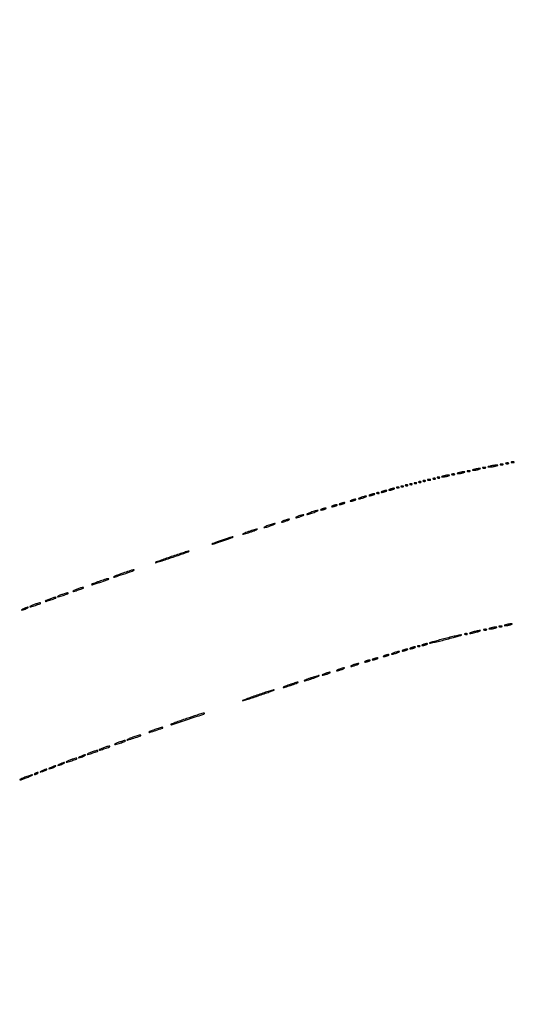
# Model space of a CAD drawing. Extents: x 644 to 25000, y 2268 to 10840.
# Drawn here: x 19321 to 19770, y 9052 to 9946 of the extents above; entities that cross this region are included whole.
import ezdxf

# ---------------------------------------------------------------- set-up
doc = ezdxf.new("R2010")
doc.units = 0

msp = doc.modelspace()

# ---------------------------------------------------------------- linework, layer by layer
for points in [[(21554.048958, 10369.322392, -0.000026), (18644.383731, 10369.109151, -0.000004), (12915.55, 10369.040038, -0.000007), (8819.99469, 10369.084873, -0.000012), (5372.408125, 10369.257805)], [(7576.045311, 10364.750094, -0.000007), (10006.9839, 10364.828068, -0.000004), (12915.982828, 10364.853257, -0.000004), (15824.922358, 10364.828068, -0.000007), (18255.662385, 10364.750094), (23595.158243, 10364.5)], [(24529.102829, 4586.322632, -0.000021), (24529.030409, 5994.916667, -0.000013), (24529.0529, 7350.543039, -0.000021), (24529.148543, 8491.665078)], [(24524.828316, 6957.566314, -0.000013), (24524.853524, 5994.924247, -0.000013), (24524.828315, 5032.257685, -0.000022)]]:
    msp.add_lwpolyline(points, format="xyb")
for points in [[(19727.75, 9536.337719, 0.057986), (19728.320008, 9536.181385, 0.037979), (19729, 9536.12966, 0.037979), (19729.679992, 9536.181385, 0.057986), (19730.25, 9536.337719, 0.174857), (19730.459382, 9536.525001, 0.447206), (19730.398438, 9536.693942, 0.078554), (19729.89144, 9536.810911, 0.017491), (19729, 9536.842105, 0.017491), (19728.10856, 9536.810911, 0.078554), (19727.601562, 9536.693942, 0.447206), (19727.540618, 9536.525001, 0.174857)], [(19734, 9538, 0.004595), (19732.660122, 9537.557279, 0.172749), (19732.413781, 9537.36194, 0.574334), (19732.487696, 9537.221484, 0.010926), (19733.5, 9537.19936, 0.0298), (19734.443967, 9537.255671, 0.014229), (19735.646875, 9537.434548, 0.01405), (19736.896643, 9537.693325, 0.019418), (19738, 9538, 0.004595), (19739.339878, 9538.442721, 0.172749), (19739.586219, 9538.63806, 0.574334), (19739.512304, 9538.778516, 0.010926), (19738.5, 9538.80064, 0.0298), (19737.556033, 9538.744329, 0.014229), (19736.353125, 9538.565452, 0.01405), (19735.103357, 9538.306675, 0.019418)], [(19741.75, 9539.337719, 0.057986), (19742.320008, 9539.181385, 0.037979), (19743, 9539.12966, 0.037979), (19743.679992, 9539.181385, 0.057986), (19744.25, 9539.337719, 0.174857), (19744.459382, 9539.525001, 0.447206), (19744.398438, 9539.693942, 0.078554), (19743.89144, 9539.810911, 0.017491), (19743, 9539.842105, 0.017491), (19742.10856, 9539.810911, 0.078554), (19741.601562, 9539.693942, 0.447206), (19741.540618, 9539.525001, 0.174857)], [(19748.5, 9541, 0.001757), (19746.621596, 9540.514991, 0.185775), (19746.410245, 9540.362967, 0.591664), (19746.471888, 9540.247022, 0.003401), (19748, 9540.23663, 0.023), (19749.171796, 9540.290561, 0.011483), (19750.646875, 9540.46087, 0.011374), (19752.168957, 9540.707535, 0.016441), (19753.5, 9541, 0.001757), (19755.378404, 9541.485009, 0.185775), (19755.589755, 9541.637033, 0.591664), (19755.528112, 9541.752978, 0.003401), (19754, 9541.76337, 0.023), (19752.828204, 9541.709439, 0.011483), (19751.353125, 9541.53913, 0.011374), (19749.831043, 9541.292465, 0.016441)], [(19757.75, 9542.337719, 0.057986), (19758.320008, 9542.181385, 0.037979), (19759, 9542.12966, 0.037979), (19759.679992, 9542.181385, 0.057986), (19760.25, 9542.337719, 0.174857), (19760.459382, 9542.525001, 0.447206), (19760.398438, 9542.693942, 0.078554), (19759.89144, 9542.810911, 0.017491), (19759, 9542.842105, 0.017491), (19758.10856, 9542.810911, 0.078554), (19757.601562, 9542.693942, 0.447206), (19757.540618, 9542.525001, 0.174857)], [(19762.75, 9543.337719, 0.057986), (19763.320008, 9543.181385, 0.037979), (19764, 9543.12966, 0.037979), (19764.679992, 9543.181385, 0.057986), (19765.25, 9543.337719, 0.174857), (19765.459382, 9543.525001, 0.447206), (19765.398438, 9543.693942, 0.078554), (19764.89144, 9543.810911, 0.017491), (19764, 9543.842105, 0.017491), (19763.10856, 9543.810911, 0.078554), (19762.601562, 9543.693942, 0.447206), (19762.540618, 9543.525001, 0.174857)], [(19767.75, 9544.337719, 0.057986), (19768.320008, 9544.181385, 0.037979), (19769, 9544.12966, 0.037979), (19769.679992, 9544.181385, 0.057986), (19770.25, 9544.337719, 0.174857), (19770.459382, 9544.525001, 0.447206), (19770.398438, 9544.693942, 0.078554), (19769.89144, 9544.810911, 0.017491), (19769, 9544.842105, 0.017491), (19768.10856, 9544.810911, 0.078554), (19767.601562, 9544.693942, 0.447206), (19767.540618, 9544.525001, 0.174857)], [(19687.8125, 9527.316886, 0.051402), (19688.359369, 9527.160852, 0.05415), (19688.916927, 9527.123424, 0.060344), (19689.402231, 9527.202593, 0.126455), (19689.729167, 9527.395833, 0.296942), (19689.77538, 9527.614691, 0.208169), (19689.592839, 9527.799335, 0.077125), (19689.112848, 9527.910055, 0.028489), (19688.416667, 9527.921053, 0.018894), (19687.670344, 9527.862007, 0.168741), (19687.37858, 9527.720685, 0.470617), (19687.395823, 9527.538436, 0.054073)], [(19691.75, 9528.337719, 0.057986), (19692.320008, 9528.181385, 0.037979), (19693, 9528.12966, 0.037979), (19693.679992, 9528.181385, 0.057986), (19694.25, 9528.337719, 0.174857), (19694.459382, 9528.525001, 0.447206), (19694.398438, 9528.693942, 0.078554), (19693.89144, 9528.810911, 0.017491), (19693, 9528.842105, 0.017491), (19692.10856, 9528.810911, 0.078554), (19691.601562, 9528.693942, 0.447206), (19691.540618, 9528.525001, 0.174857)], [(19696.8125, 9529.316886, 0.051402), (19697.359369, 9529.160852, 0.05415), (19697.916927, 9529.123424, 0.060344), (19698.402231, 9529.202593, 0.126455), (19698.729167, 9529.395833, 0.296942), (19698.77538, 9529.614691, 0.208169), (19698.592839, 9529.799335, 0.077125), (19698.112848, 9529.910055, 0.028489), (19697.416667, 9529.921053, 0.018894), (19696.670344, 9529.862007, 0.168741), (19696.37858, 9529.720685, 0.470617), (19696.395823, 9529.538436, 0.054073)], [(19700.8125, 9530.316886, 0.051402), (19701.359369, 9530.160852, 0.05415), (19701.916927, 9530.123424, 0.060344), (19702.402231, 9530.202593, 0.126455), (19702.729167, 9530.395833, 0.296942), (19702.77538, 9530.614691, 0.208169), (19702.592839, 9530.799335, 0.077125), (19702.112848, 9530.910055, 0.028489), (19701.416667, 9530.921053, 0.018894), (19700.670344, 9530.862007, 0.168741), (19700.37858, 9530.720685, 0.470617), (19700.395823, 9530.538436, 0.054073)], [(19706, 9532, 0.004595), (19704.660122, 9531.557279, 0.172749), (19704.413781, 9531.36194, 0.574334), (19704.487696, 9531.221484, 0.010926), (19705.5, 9531.19936, 0.0298), (19706.443967, 9531.255671, 0.014229), (19707.646875, 9531.434548, 0.01405), (19708.896643, 9531.693325, 0.019418), (19710, 9532, 0.004595), (19711.339878, 9532.442721, 0.172749), (19711.586219, 9532.63806, 0.574334), (19711.512304, 9532.778516, 0.010926), (19710.5, 9532.80064, 0.0298), (19709.556033, 9532.744329, 0.014229), (19708.353125, 9532.565452, 0.01405), (19707.103357, 9532.306675, 0.019418)], [(19713.75, 9533.337719, 0.057986), (19714.320008, 9533.181385, 0.037979), (19715, 9533.12966, 0.037979), (19715.679992, 9533.181385, 0.057986), (19716.25, 9533.337719, 0.174857), (19716.459382, 9533.525001, 0.447206), (19716.398438, 9533.693942, 0.078554), (19715.89144, 9533.810911, 0.017491), (19715, 9533.842105, 0.017491), (19714.10856, 9533.810911, 0.078554), (19713.601562, 9533.693942, 0.447206), (19713.540618, 9533.525001, 0.174857)], [(19720, 9535, 0.004595), (19718.660122, 9534.557279, 0.172749), (19718.413781, 9534.36194, 0.574334), (19718.487696, 9534.221484, 0.010926), (19719.5, 9534.19936, 0.0298), (19720.443967, 9534.255671, 0.014229), (19721.646875, 9534.434548, 0.01405), (19722.896643, 9534.693325, 0.019418), (19724, 9535, 0.004595), (19725.339878, 9535.442721, 0.172749), (19725.586219, 9535.63806, 0.574334), (19725.512304, 9535.778516, 0.010926), (19724.5, 9535.80064, 0.0298), (19723.556033, 9535.744329, 0.014229), (19722.353125, 9535.565452, 0.01405), (19721.103357, 9535.306675, 0.019418)], [(19650.5, 9518, 0.015364), (19649.696484, 9517.625069, 0.14515), (19649.422706, 9517.367142, 0.507108), (19649.497353, 9517.196198, 0.055166), (19650, 9517.140571, 0.04179), (19650.715952, 9517.200514, 0.018434), (19651.646875, 9517.393028, 0.018093), (19652.624391, 9517.670913, 0.02318), (19653.5, 9518, 0.015364), (19654.303516, 9518.374931, 0.14515), (19654.577294, 9518.632858, 0.507108), (19654.502647, 9518.803802, 0.055166), (19654, 9518.859429, 0.04179), (19653.284048, 9518.799486, 0.018434), (19652.353125, 9518.606972, 0.018093), (19651.375609, 9518.329087, 0.02318)], [(19657.5, 9520, 0.015364), (19656.696484, 9519.625069, 0.14515), (19656.422706, 9519.367142, 0.507108), (19656.497353, 9519.196198, 0.055166), (19657, 9519.140571, 0.04179), (19657.715952, 9519.200514, 0.018434), (19658.646875, 9519.393028, 0.018093), (19659.624391, 9519.670913, 0.02318), (19660.5, 9520, 0.015364), (19661.303516, 9520.374931, 0.14515), (19661.577294, 9520.632858, 0.507108), (19661.502647, 9520.803802, 0.055166), (19661, 9520.859429, 0.04179), (19660.284048, 9520.799486, 0.018434), (19659.353125, 9520.606972, 0.018093), (19658.375609, 9520.329087, 0.02318)], [(19663.8125, 9521.316886, 0.051402), (19664.359369, 9521.160852, 0.05415), (19664.916927, 9521.123424, 0.060344), (19665.402231, 9521.202593, 0.126455), (19665.729167, 9521.395833, 0.296942), (19665.77538, 9521.614691, 0.208169), (19665.592839, 9521.799335, 0.077125), (19665.112848, 9521.910055, 0.028489), (19664.416667, 9521.921053, 0.018894), (19663.670344, 9521.862007, 0.168741), (19663.37858, 9521.720685, 0.470617), (19663.395823, 9521.538436, 0.054073)], [(19667.8125, 9522.316886, 0.051402), (19668.359369, 9522.160852, 0.05415), (19668.916927, 9522.123424, 0.060344), (19669.402231, 9522.202593, 0.126455), (19669.729167, 9522.395833, 0.296942), (19669.77538, 9522.614691, 0.208169), (19669.592839, 9522.799335, 0.077125), (19669.112848, 9522.910055, 0.028489), (19668.416667, 9522.921053, 0.018894), (19667.670344, 9522.862007, 0.168741), (19667.37858, 9522.720685, 0.470617), (19667.395823, 9522.538436, 0.054073)], [(19671.8125, 9523.316886, 0.051402), (19672.359369, 9523.160852, 0.05415), (19672.916927, 9523.123424, 0.060344), (19673.402231, 9523.202593, 0.126455), (19673.729167, 9523.395833, 0.296942), (19673.77538, 9523.614691, 0.208169), (19673.592839, 9523.799335, 0.077125), (19673.112848, 9523.910055, 0.028489), (19672.416667, 9523.921053, 0.018894), (19671.670344, 9523.862007, 0.168741), (19671.37858, 9523.720685, 0.470617), (19671.395823, 9523.538436, 0.054073)], [(19675.8125, 9524.316886, 0.051402), (19676.359369, 9524.160852, 0.05415), (19676.916927, 9524.123424, 0.060344), (19677.402231, 9524.202593, 0.126455), (19677.729167, 9524.395833, 0.296942), (19677.77538, 9524.614691, 0.208169), (19677.592839, 9524.799335, 0.077125), (19677.112848, 9524.910055, 0.028489), (19676.416667, 9524.921053, 0.018894), (19675.670344, 9524.862007, 0.168741), (19675.37858, 9524.720685, 0.470617), (19675.395823, 9524.538436, 0.054073)], [(19679.8125, 9525.316886, 0.051402), (19680.359369, 9525.160852, 0.05415), (19680.916927, 9525.123424, 0.060344), (19681.402231, 9525.202593, 0.126455), (19681.729167, 9525.395833, 0.296942), (19681.77538, 9525.614691, 0.208169), (19681.592839, 9525.799335, 0.077125), (19681.112848, 9525.910055, 0.028489), (19680.416667, 9525.921053, 0.018894), (19679.670344, 9525.862007, 0.168741), (19679.37858, 9525.720685, 0.470617), (19679.395823, 9525.538436, 0.054073)], [(19683.8125, 9526.316886, 0.051402), (19684.359369, 9526.160852, 0.05415), (19684.916927, 9526.123424, 0.060344), (19685.402231, 9526.202593, 0.126455), (19685.729167, 9526.395833, 0.296942), (19685.77538, 9526.614691, 0.208169), (19685.592839, 9526.799335, 0.077125), (19685.112848, 9526.910055, 0.028489), (19684.416667, 9526.921053, 0.018894), (19683.670344, 9526.862007, 0.168741), (19683.37858, 9526.720685, 0.470617), (19683.395823, 9526.538436, 0.054073)], [(19622.5, 9510, 0.015364), (19621.696484, 9509.625069, 0.14515), (19621.422706, 9509.367142, 0.507108), (19621.497353, 9509.196198, 0.055166), (19622, 9509.140571, 0.04179), (19622.715952, 9509.200514, 0.018434), (19623.646875, 9509.393028, 0.018093), (19624.624391, 9509.670913, 0.02318), (19625.5, 9510, 0.015364), (19626.303516, 9510.374931, 0.14515), (19626.577294, 9510.632858, 0.507108), (19626.502647, 9510.803802, 0.055166), (19626, 9510.859429, 0.04179), (19625.284048, 9510.799486, 0.018434), (19624.353125, 9510.606972, 0.018093), (19623.375609, 9510.329087, 0.02318)], [(19631, 9512.5, 0.013007), (19629.747062, 9511.979682, 0.043374), (19628.96875, 9511.548085, 0.257514), (19628.843572, 9511.303905, 0.405348), (19629, 9511.152156, 0.052834), (19629.800959, 9511.237029, 0.013043), (19631.0875, 9511.548085, 0.013202), (19632.549996, 9511.984053, 0.012871), (19634, 9512.5, 0.013007), (19635.252938, 9513.020318, 0.043374), (19636.03125, 9513.451915, 0.257514), (19636.156428, 9513.696095, 0.405348), (19636, 9513.847844, 0.052834), (19635.199041, 9513.762971, 0.013043), (19633.9125, 9513.451915, 0.013202), (19632.450004, 9513.015947, 0.012871)], [(19639.5, 9515, 0.015364), (19638.696484, 9514.625069, 0.14515), (19638.422706, 9514.367142, 0.507108), (19638.497353, 9514.196198, 0.055166), (19639, 9514.140571, 0.04179), (19639.715952, 9514.200514, 0.018434), (19640.646875, 9514.393028, 0.018093), (19641.624391, 9514.670913, 0.02318), (19642.5, 9515, 0.015364), (19643.303516, 9515.374931, 0.14515), (19643.577294, 9515.632858, 0.507108), (19643.502647, 9515.803802, 0.055166), (19643, 9515.859429, 0.04179), (19642.284048, 9515.799486, 0.018434), (19641.353125, 9515.606972, 0.018093), (19640.375609, 9515.329087, 0.02318)], [(19645.8125, 9516.316886, 0.051402), (19646.359369, 9516.160852, 0.05415), (19646.916927, 9516.123424, 0.060344), (19647.402231, 9516.202593, 0.126455), (19647.729167, 9516.395833, 0.296942), (19647.77538, 9516.614691, 0.208169), (19647.592839, 9516.799335, 0.077125), (19647.112848, 9516.910055, 0.028489), (19646.416667, 9516.921053, 0.018894), (19645.670344, 9516.862007, 0.168741), (19645.37858, 9516.720685, 0.470617), (19645.395823, 9516.538436, 0.054073)], [(19585.5, 9499, 0.009027), (19583.676998, 9498.289669, 0.023884), (19582.409375, 9497.696974, 0.07901), (19581.924378, 9497.333744, 0.662728), (19582, 9497.155008, 0.059785), (19582.866306, 9497.258963, 0.009429), (19584.528125, 9497.696974, 0.010353), (19586.47572, 9498.293627, 0.00888), (19588.5, 9499, 0.009027), (19590.323002, 9499.710331, 0.023884), (19591.590625, 9500.303026, 0.07901), (19592.075622, 9500.666256, 0.662728), (19592, 9500.844992, 0.059785), (19591.133694, 9500.741037, 0.009429), (19589.471875, 9500.303026, 0.010353), (19587.52428, 9499.706373, 0.00888)], [(19595.5, 9502, 0.015364), (19594.696484, 9501.625069, 0.14515), (19594.422706, 9501.367142, 0.507108), (19594.497353, 9501.196198, 0.055166), (19595, 9501.140571, 0.04179), (19595.715952, 9501.200514, 0.018434), (19596.646875, 9501.393028, 0.018093), (19597.624391, 9501.670913, 0.02318), (19598.5, 9502, 0.015364), (19599.303516, 9502.374931, 0.14515), (19599.577294, 9502.632858, 0.507108), (19599.502647, 9502.803802, 0.055166), (19599, 9502.859429, 0.04179), (19598.284048, 9502.799486, 0.018434), (19597.353125, 9502.606972, 0.018093), (19596.375609, 9502.329087, 0.02318)], [(19605.5, 9505, 0.015364), (19604.696484, 9504.625069, 0.14515), (19604.422706, 9504.367142, 0.507108), (19604.497353, 9504.196198, 0.055166), (19605, 9504.140571, 0.04179), (19605.715952, 9504.200514, 0.018434), (19606.646875, 9504.393028, 0.018093), (19607.624391, 9504.670913, 0.02318), (19608.5, 9505, 0.015364), (19609.303516, 9505.374931, 0.14515), (19609.577294, 9505.632858, 0.507108), (19609.502647, 9505.803802, 0.055166), (19609, 9505.859429, 0.04179), (19608.284048, 9505.799486, 0.018434), (19607.353125, 9505.606972, 0.018093), (19606.375609, 9505.329087, 0.02318)], [(19612.5, 9507, 0.015364), (19611.696484, 9506.625069, 0.14515), (19611.422706, 9506.367142, 0.507108), (19611.497353, 9506.196198, 0.055166), (19612, 9506.140571, 0.04179), (19612.715952, 9506.200514, 0.018434), (19613.646875, 9506.393028, 0.018093), (19614.624391, 9506.670913, 0.02318), (19615.5, 9507, 0.015364), (19616.303516, 9507.374931, 0.14515), (19616.577294, 9507.632858, 0.507108), (19616.502647, 9507.803802, 0.055166), (19616, 9507.859429, 0.04179), (19615.284048, 9507.799486, 0.018434), (19614.353125, 9507.606972, 0.018093), (19613.375609, 9507.329087, 0.02318)], [(19561, 9491.5, 0.013007), (19559.747062, 9490.979682, 0.043374), (19558.96875, 9490.548085, 0.257514), (19558.843572, 9490.303905, 0.405348), (19559, 9490.152156, 0.052834), (19559.800959, 9490.237029, 0.013043), (19561.0875, 9490.548085, 0.013202), (19562.549996, 9490.984053, 0.012871), (19564, 9491.5, 0.013007), (19565.252938, 9492.020318, 0.043374), (19566.03125, 9492.451915, 0.257514), (19566.156428, 9492.696095, 0.405348), (19566, 9492.847844, 0.052834), (19565.199041, 9492.762971, 0.013043), (19563.9125, 9492.451915, 0.013202), (19562.450004, 9492.015947, 0.012871)], [(19574, 9495.5, 0.013007), (19572.747062, 9494.979682, 0.043374), (19571.96875, 9494.548085, 0.257514), (19571.843572, 9494.303905, 0.405348), (19572, 9494.152156, 0.052834), (19572.800959, 9494.237029, 0.013043), (19574.0875, 9494.548085, 0.013202), (19575.549996, 9494.984053, 0.012871), (19577, 9495.5, 0.013007), (19578.252938, 9496.020318, 0.043374), (19579.03125, 9496.451915, 0.257514), (19579.156428, 9496.696095, 0.405348), (19579, 9496.847844, 0.052834), (19578.199041, 9496.762971, 0.013043), (19576.9125, 9496.451915, 0.013202), (19575.450004, 9496.015947, 0.012871)], [(19529, 9481.5, 0.005856), (19526.577366, 9480.594216, 0.012258), (19524.719344, 9479.821724, 0.015292), (19523.521036, 9479.244182, 0.755496), (19523.555213, 9479.078077, 0.085142), (19524.254623, 9479.14544, 0.004883), (19526.340488, 9479.735445, 0.007334), (19528.818083, 9480.502106, 0.005315), (19531.555213, 9481.425565, 0.006239), (19534.121194, 9482.357853, 0.014391), (19536.019344, 9483.137551, 0.027744), (19537.049437, 9483.666007, 0.765956), (19537, 9483.847488, 0.063864), (19536.083632, 9483.7277, 0.006971), (19534.03125, 9483.156411, 0.008442), (19531.598776, 9482.397804, 0.006722)], [(19546.5, 9487, 0.009027), (19544.676998, 9486.289669, 0.023884), (19543.409375, 9485.696974, 0.07901), (19542.924378, 9485.333744, 0.662728), (19543, 9485.155008, 0.059785), (19543.866306, 9485.258963, 0.009429), (19545.528125, 9485.696974, 0.010353), (19547.47572, 9486.293627, 0.00888), (19549.5, 9487, 0.009027), (19551.323002, 9487.710331, 0.023884), (19552.590625, 9488.303026, 0.07901), (19553.075622, 9488.666256, 0.662728), (19553, 9488.844992, 0.059785), (19552.133694, 9488.741037, 0.009429), (19550.471875, 9488.303026, 0.010353), (19548.52428, 9487.706373, 0.00888)], [(19504, 9473.5, 0.003904), (19500.426802, 9472.211193, 0.007569), (19497.595626, 9471.115981, 0.005795), (19495.510483, 9470.244604, 0.783612), (19495.538302, 9470.078531, 0.090204), (19496.266897, 9470.154897, 0.002726), (19499.197852, 9471.028909, 0.005316), (19502.646001, 9472.117836, 0.003639), (19506.538302, 9473.424139, 0.004319), (19510.259101, 9474.739136, 0.008974), (19513.133126, 9475.841653, 0.010366), (19515.040446, 9476.659276, 0.807695), (19515, 9476.845609, 0.069269), (19514.014223, 9476.706593, 0.004211), (19511.15, 9475.861735, 0.006219), (19507.748234, 9474.780698, 0.004556)], [(19458.6875, 9458.816886, 0.002896), (19453.034137, 9456.862364, 0.004942), (19448.338065, 9455.155932, 0.001095), (19444.303939, 9453.634653, 0.54416), (19444.255913, 9453.410754, 0.276998), (19444.608639, 9453.322582, 0.000862), (19449.204836, 9454.730343, 0.004388), (19454.432874, 9456.391873, 0.002689), (19460.568413, 9458.437869, 0.002681), (19466.576834, 9460.513437, 0.005113), (19471.379471, 9462.256731, 0.003316), (19475.035822, 9463.654134, 0.830042), (19475, 9463.844001, 0.072462), (19473.94506, 9463.688946, 0.002084), (19469.589453, 9462.366504, 0.004175), (19464.471969, 9460.742507, 0.002857)], [(19393.1875, 9436.316886, 0.006075), (19390.410906, 9435.320131, 0.010605), (19388.13869, 9434.417806, 0.004974), (19386.31075, 9433.625128, 0.526049), (19386.26868, 9433.397987, 0.281057), (19386.969151, 9433.228483, 0.001508), (19393.893917, 9435.473976, 0.002839), (19400.538813, 9437.692741, 0.114865), (19401.82896, 9438.495626, 0.652053), (19401.703961, 9438.817676, 0.073106), (19400.623806, 9438.708179, 0.018147), (19398.008881, 9437.946985, 0.003238)], [(19414.6875, 9443.816886, 0.004997), (19411.33551, 9442.628611, 0.008659), (19408.578395, 9441.565601, 0.003334), (19406.30996, 9440.627911, 0.532603), (19406.265548, 9440.401119, 0.281675), (19406.973553, 9440.230651, 0.001042), (19415.388894, 9442.972144, 0.001991), (19423.500452, 9445.669201, 0.115616), (19424.822651, 9446.489317, 0.673586), (19424.682715, 9446.820152, 0.060799), (19423.423107, 9446.647314, 0.015709), (19420.445035, 9445.761125, 0.00251)], [(19373.1875, 9429.316886, 0.010308), (19371.561228, 9428.703713, 0.018486), (19370.257216, 9428.12428, 0.014646), (19369.298105, 9427.619581, 0.496229), (19369.267918, 9427.398749, 0.278385), (19369.988921, 9427.220489, 0.004148), (19374.305054, 9428.598011, 0.003923), (19378.612297, 9430.049708, 0.319741), (19379, 9430.594002, 0.402446), (19378.718461, 9430.887135, 0.064245), (19377.846738, 9430.810252, 0.026566), (19376.239361, 9430.366432, 0.004355)], [(19348.1875, 9420.316886, 0.010308), (19346.561228, 9419.703713, 0.018486), (19345.257216, 9419.12428, 0.014646), (19344.298105, 9418.619581, 0.496229), (19344.267918, 9418.398749, 0.278385), (19344.988921, 9418.220489, 0.004148), (19349.305054, 9419.598011, 0.003923), (19353.612297, 9421.049708, 0.319741), (19354, 9421.594002, 0.402446), (19353.718461, 9421.887135, 0.064245), (19352.846738, 9421.810252, 0.026566), (19351.239361, 9421.366432, 0.004355)], [(19359.1875, 9424.316886, 0.010308), (19357.561228, 9423.703713, 0.018486), (19356.257216, 9423.12428, 0.014646), (19355.298105, 9422.619581, 0.496229), (19355.267918, 9422.398749, 0.278385), (19355.988921, 9422.220489, 0.004148), (19360.305054, 9423.598011, 0.003923), (19364.612297, 9425.049708, 0.319741), (19365, 9425.594002, 0.402446), (19364.718461, 9425.887135, 0.064245), (19363.846738, 9425.810252, 0.026566), (19362.239361, 9425.366432, 0.004355)], [(19324.5, 9411.464812, 0.002037), (19322.764415, 9410.620123, 0.144411), (19322.530826, 9410.405178, 0.659589), (19322.604514, 9410.303275, 0.004567), (19324, 9410.630879, 0.026704), (19326.032941, 9411.244434, 0.031226), (19327.881999, 9412.045761, 0.092215), (19328.636092, 9412.625335, 0.654132), (19328.5, 9412.924487, 0.071548), (19327.937143, 9412.83507, 0.012376), (19326.9125, 9412.489646, 0.01324), (19325.721891, 9412.019091, 0.011503)], [(19334.1875, 9415.316886, 0.010308), (19332.561228, 9414.703713, 0.018486), (19331.257216, 9414.12428, 0.014646), (19330.298105, 9413.619581, 0.496229), (19330.267918, 9413.398749, 0.278385), (19330.988921, 9413.220489, 0.004148), (19335.305054, 9414.598011, 0.003923), (19339.612297, 9416.049708, 0.319741), (19340, 9416.594002, 0.402446), (19339.718461, 9416.887135, 0.064245), (19338.846738, 9416.810252, 0.026566), (19337.239361, 9416.366432, 0.004355)], [(19749, 9394, 0.004595), (19747.660122, 9393.557279, 0.172749), (19747.413781, 9393.36194, 0.574334), (19747.487696, 9393.221484, 0.010926), (19748.5, 9393.19936, 0.0298), (19749.443967, 9393.255671, 0.014229), (19750.646875, 9393.434548, 0.01405), (19751.896643, 9393.693325, 0.019418), (19753, 9394, 0.004595), (19754.339878, 9394.442721, 0.172749), (19754.586219, 9394.63806, 0.574334), (19754.512304, 9394.778516, 0.010926), (19753.5, 9394.80064, 0.0298), (19752.556033, 9394.744329, 0.014229), (19751.353125, 9394.565452, 0.01405), (19750.103357, 9394.306675, 0.019418)], [(19756.75, 9395.337719, 0.057986), (19757.320008, 9395.181385, 0.037979), (19758, 9395.12966, 0.037979), (19758.679992, 9395.181385, 0.057986), (19759.25, 9395.337719, 0.174857), (19759.459382, 9395.525001, 0.447206), (19759.398438, 9395.693942, 0.078554), (19758.89144, 9395.810911, 0.017491), (19758, 9395.842105, 0.017491), (19757.10856, 9395.810911, 0.078554), (19756.601562, 9395.693942, 0.447206), (19756.540618, 9395.525001, 0.174857)], [(19763, 9397, 0.004595), (19761.660122, 9396.557279, 0.172749), (19761.413781, 9396.36194, 0.574334), (19761.487696, 9396.221484, 0.010926), (19762.5, 9396.19936, 0.0298), (19763.443967, 9396.255671, 0.014229), (19764.646875, 9396.434548, 0.01405), (19765.896643, 9396.693325, 0.019418), (19767, 9397, 0.004595), (19768.339878, 9397.442721, 0.172749), (19768.586219, 9397.63806, 0.574334), (19768.512304, 9397.778516, 0.010926), (19767.5, 9397.80064, 0.0298), (19766.556033, 9397.744329, 0.014229), (19765.353125, 9397.565452, 0.01405), (19764.103357, 9397.306675, 0.019418)], [(19706.522491, 9384.231308, 0.003452), (19701.228971, 9382.836623, 0.006327), (19696.938019, 9381.615856, 0.003106), (19693.521724, 9380.573873, 0.738376), (19693.522491, 9380.354363, 0.12783), (19694.262627, 9380.324016, 0.00183), (19698.619107, 9381.284316, 0.004924), (19703.680412, 9382.471888, 0.00321), (19709.5, 9383.937658, 0.003011), (19715.119799, 9385.427708, 0.006157), (19719.50625, 9386.67726, 0.006323), (19722.530923, 9387.621111, 0.854455), (19722.5, 9387.814603, 0.051935), (19721.156371, 9387.672176, 0.002809), (19716.981607, 9386.760501, 0.004358), (19712.022393, 9385.6028, 0.003164)], [(19725.8125, 9388.316886, 0.051402), (19726.359369, 9388.160852, 0.05415), (19726.916927, 9388.123424, 0.060344), (19727.402231, 9388.202593, 0.126455), (19727.729167, 9388.395833, 0.296942), (19727.77538, 9388.614691, 0.208169), (19727.592839, 9388.799335, 0.077125), (19727.112848, 9388.910055, 0.028489), (19726.416667, 9388.921053, 0.018894), (19725.670344, 9388.862007, 0.168741), (19725.37858, 9388.720685, 0.470617), (19725.395823, 9388.538436, 0.054073)], [(19733, 9390.5, 0.009678), (19731.366566, 9389.992327, 0.027793), (19730.2625, 9389.556125, 0.121618), (19729.922868, 9389.284897, 0.603897), (19730, 9389.117465, 0.054143), (19730.868545, 9389.165838, 0.008854), (19732.528125, 9389.470444, 0.009659), (19734.47573, 9389.902997, 0.008382), (19736.5, 9390.429872, 0.009153), (19738.300439, 9390.966557, 0.030968), (19739.44375, 9391.4099, 0.239425), (19739.633545, 9391.649977, 0.475103), (19739.5, 9391.812407, 0.038538), (19738.439576, 9391.725881, 0.010195), (19736.765625, 9391.423275, 0.010283), (19734.869537, 9390.999681, 0.010405)], [(19742.75, 9392.337719, 0.057986), (19743.320008, 9392.181385, 0.037979), (19744, 9392.12966, 0.037979), (19744.679992, 9392.181385, 0.057986), (19745.25, 9392.337719, 0.174857), (19745.459382, 9392.525001, 0.447206), (19745.398438, 9392.693942, 0.078554), (19744.89144, 9392.810911, 0.017491), (19744, 9392.842105, 0.017491), (19743.10856, 9392.810911, 0.078554), (19742.601562, 9392.693942, 0.447206), (19742.540618, 9392.525001, 0.174857)], [(19676.5, 9376, 0.015364), (19675.696484, 9375.625069, 0.14515), (19675.422706, 9375.367142, 0.507108), (19675.497353, 9375.196198, 0.055166), (19676, 9375.140571, 0.04179), (19676.715952, 9375.200514, 0.018434), (19677.646875, 9375.393028, 0.018093), (19678.624391, 9375.670913, 0.02318), (19679.5, 9376, 0.015364), (19680.303516, 9376.374931, 0.14515), (19680.577294, 9376.632858, 0.507108), (19680.502647, 9376.803802, 0.055166), (19680, 9376.859429, 0.04179), (19679.284048, 9376.799486, 0.018434), (19678.353125, 9376.606972, 0.018093), (19677.375609, 9376.329087, 0.02318)], [(19682.8125, 9377.316886, 0.051402), (19683.359369, 9377.160852, 0.05415), (19683.916927, 9377.123424, 0.060344), (19684.402231, 9377.202593, 0.126455), (19684.729167, 9377.395833, 0.296942), (19684.77538, 9377.614691, 0.208169), (19684.592839, 9377.799335, 0.077125), (19684.112848, 9377.910055, 0.028489), (19683.416667, 9377.921053, 0.018894), (19682.670344, 9377.862007, 0.168741), (19682.37858, 9377.720685, 0.470617), (19682.395823, 9377.538436, 0.054073)], [(19687.5, 9379, 0.015364), (19686.696484, 9378.625069, 0.14515), (19686.422706, 9378.367142, 0.507108), (19686.497353, 9378.196198, 0.055166), (19687, 9378.140571, 0.04179), (19687.715952, 9378.200514, 0.018434), (19688.646875, 9378.393028, 0.018093), (19689.624391, 9378.670913, 0.02318), (19690.5, 9379, 0.015364), (19691.303516, 9379.374931, 0.14515), (19691.577294, 9379.632858, 0.507108), (19691.502647, 9379.803802, 0.055166), (19691, 9379.859429, 0.04179), (19690.284048, 9379.799486, 0.018434), (19689.353125, 9379.606972, 0.018093), (19688.375609, 9379.329087, 0.02318)], [(19642.5, 9366, 0.015364), (19641.696484, 9365.625069, 0.14515), (19641.422706, 9365.367142, 0.507108), (19641.497353, 9365.196198, 0.055166), (19642, 9365.140571, 0.04179), (19642.715952, 9365.200514, 0.018434), (19643.646875, 9365.393028, 0.018093), (19644.624391, 9365.670913, 0.02318), (19645.5, 9366, 0.015364), (19646.303516, 9366.374931, 0.14515), (19646.577294, 9366.632858, 0.507108), (19646.502647, 9366.803802, 0.055166), (19646, 9366.859429, 0.04179), (19645.284048, 9366.799486, 0.018434), (19644.353125, 9366.606972, 0.018093), (19643.375609, 9366.329087, 0.02318)], [(19652.5, 9369, 0.015364), (19651.696484, 9368.625069, 0.14515), (19651.422706, 9368.367142, 0.507108), (19651.497353, 9368.196198, 0.055166), (19652, 9368.140571, 0.04179), (19652.715952, 9368.200514, 0.018434), (19653.646875, 9368.393028, 0.018093), (19654.624391, 9368.670913, 0.02318), (19655.5, 9369, 0.015364), (19656.303516, 9369.374931, 0.14515), (19656.577294, 9369.632858, 0.507108), (19656.502647, 9369.803802, 0.055166), (19656, 9369.859429, 0.04179), (19655.284048, 9369.799486, 0.018434), (19654.353125, 9369.606972, 0.018093), (19653.375609, 9369.329087, 0.02318)], [(19661, 9371.5, 0.013007), (19659.747062, 9370.979682, 0.043374), (19658.96875, 9370.548085, 0.257514), (19658.843572, 9370.303905, 0.405348), (19659, 9370.152156, 0.052834), (19659.800959, 9370.237029, 0.013043), (19661.0875, 9370.548085, 0.013202), (19662.549996, 9370.984053, 0.012871), (19664, 9371.5, 0.013007), (19665.252938, 9372.020318, 0.043374), (19666.03125, 9372.451915, 0.257514), (19666.156428, 9372.696095, 0.405348), (19666, 9372.847844, 0.052834), (19665.199041, 9372.762971, 0.013043), (19663.9125, 9372.451915, 0.013202), (19662.450004, 9372.015947, 0.012871)], [(19669.5, 9374, 0.015364), (19668.696484, 9373.625069, 0.14515), (19668.422706, 9373.367142, 0.507108), (19668.497353, 9373.196198, 0.055166), (19669, 9373.140571, 0.04179), (19669.715952, 9373.200514, 0.018434), (19670.646875, 9373.393028, 0.018093), (19671.624391, 9373.670913, 0.02318), (19672.5, 9374, 0.015364), (19673.303516, 9374.374931, 0.14515), (19673.577294, 9374.632858, 0.507108), (19673.502647, 9374.803802, 0.055166), (19673, 9374.859429, 0.04179), (19672.284048, 9374.799486, 0.018434), (19671.353125, 9374.606972, 0.018093), (19670.375609, 9374.329087, 0.02318)], [(19611, 9356.5, 0.013007), (19609.747062, 9355.979682, 0.043374), (19608.96875, 9355.548085, 0.257514), (19608.843572, 9355.303905, 0.405348), (19609, 9355.152156, 0.052834), (19609.800959, 9355.237029, 0.013043), (19611.0875, 9355.548085, 0.013202), (19612.549996, 9355.984053, 0.012871), (19614, 9356.5, 0.013007), (19615.252938, 9357.020318, 0.043374), (19616.03125, 9357.451915, 0.257514), (19616.156428, 9357.696095, 0.405348), (19616, 9357.847844, 0.052834), (19615.199041, 9357.762971, 0.013043), (19613.9125, 9357.451915, 0.013202), (19612.450004, 9357.015947, 0.012871)], [(19624, 9360.5, 0.013007), (19622.747062, 9359.979682, 0.043374), (19621.96875, 9359.548085, 0.257514), (19621.843572, 9359.303905, 0.405348), (19622, 9359.152156, 0.052834), (19622.800959, 9359.237029, 0.013043), (19624.0875, 9359.548085, 0.013202), (19625.549996, 9359.984053, 0.012871), (19627, 9360.5, 0.013007), (19628.252938, 9361.020318, 0.043374), (19629.03125, 9361.451915, 0.257514), (19629.156428, 9361.696095, 0.405348), (19629, 9361.847844, 0.052834), (19628.199041, 9361.762971, 0.013043), (19626.9125, 9361.451915, 0.013202), (19625.450004, 9361.015947, 0.012871)], [(19635.5, 9364, 0.015364), (19634.696484, 9363.625069, 0.14515), (19634.422706, 9363.367142, 0.507108), (19634.497353, 9363.196198, 0.055166), (19635, 9363.140571, 0.04179), (19635.715952, 9363.200514, 0.018434), (19636.646875, 9363.393028, 0.018093), (19637.624391, 9363.670913, 0.02318), (19638.5, 9364, 0.015364), (19639.303516, 9364.374931, 0.14515), (19639.577294, 9364.632858, 0.507108), (19639.502647, 9364.803802, 0.055166), (19639, 9364.859429, 0.04179), (19638.284048, 9364.799486, 0.018434), (19637.353125, 9364.606972, 0.018093), (19636.375609, 9364.329087, 0.02318)], [(19585, 9348.5, 0.005856), (19582.577366, 9347.594216, 0.012258), (19580.719344, 9346.821724, 0.015292), (19579.521036, 9346.244182, 0.755496), (19579.555213, 9346.078077, 0.085142), (19580.254623, 9346.14544, 0.004883), (19582.340488, 9346.735445, 0.007334), (19584.818083, 9347.502106, 0.005315), (19587.555213, 9348.425565, 0.006239), (19590.121194, 9349.357853, 0.014391), (19592.019344, 9350.137551, 0.027744), (19593.049437, 9350.666007, 0.765956), (19593, 9350.847488, 0.063864), (19592.083632, 9350.7277, 0.006971), (19590.03125, 9350.156411, 0.008442), (19587.598776, 9349.397804, 0.006722)], [(19598, 9352.5, 0.013007), (19596.747062, 9351.979682, 0.043374), (19595.96875, 9351.548085, 0.257514), (19595.843572, 9351.303905, 0.405348), (19596, 9351.152156, 0.052834), (19596.800959, 9351.237029, 0.013043), (19598.0875, 9351.548085, 0.013202), (19599.549996, 9351.984053, 0.012871), (19601, 9352.5, 0.013007), (19602.252938, 9353.020318, 0.043374), (19603.03125, 9353.451915, 0.257514), (19603.156428, 9353.696095, 0.405348), (19603, 9353.847844, 0.052834), (19602.199041, 9353.762971, 0.013043), (19600.9125, 9353.451915, 0.013202), (19599.450004, 9353.015947, 0.012871)], [(19566, 9342.5, 0.005856), (19563.577366, 9341.594216, 0.012258), (19561.719344, 9340.821724, 0.015292), (19560.521036, 9340.244182, 0.755496), (19560.555213, 9340.078077, 0.085142), (19561.254623, 9340.14544, 0.004883), (19563.340488, 9340.735445, 0.007334), (19565.818083, 9341.502106, 0.005315), (19568.555213, 9342.425565, 0.006239), (19571.121194, 9343.357853, 0.014391), (19573.019344, 9344.137551, 0.027744), (19574.049437, 9344.666007, 0.765956), (19574, 9344.847488, 0.063864), (19573.083632, 9344.7277, 0.006971), (19571.03125, 9344.156411, 0.008442), (19568.598776, 9343.397804, 0.006722)], [(19536.5, 9333, 0.002598), (19531.201028, 9331.136244, 0.004788), (19526.913959, 9329.556854, 0.002324), (19523.501624, 9328.244297, 0.79762), (19523.526243, 9328.078752, 0.093736), (19524.27807, 9328.162046, 0.001415), (19528.502693, 9329.469309, 0.003763), (19533.404997, 9331.042083, 0.002473), (19539.026243, 9332.92315, 0.002955), (19544.475903, 9334.812825, 0.005717), (19548.807709, 9336.399566, 0.00415), (19552.036456, 9337.655054, 0.826895), (19552, 9337.844398, 0.073228), (19550.95334, 9337.688926, 0.002316), (19546.828125, 9336.420572, 0.004453), (19541.973017, 9334.855547, 0.003069)], [(19472.6875, 9311.816886, 0.002922), (19467.034375, 9309.862118, 0.004987), (19462.339068, 9308.154929, 0.001115), (19458.307732, 9306.633203, 0.544041), (19458.259327, 9306.407339, 0.282771), (19458.981657, 9306.234973, 0.00037), (19473.378647, 9310.968413, 0.000724), (19487.422998, 9315.619989, 0.116552), (19488.810234, 9316.476901, 0.724261), (19488.629387, 9316.834471, 0.032578), (19486.61031, 9316.390946, 0.010183), (19482.224832, 9315.026039, 0.001244)], [(19423.6875, 9294.816886, 0.007556), (19421.485754, 9294.01223, 0.013322), (19419.696658, 9293.272338, 0.007778), (19418.301552, 9292.625176, 0.516266), (19418.26389, 9292.402777, 0.280416), (19419.002278, 9292.22317, 0.002396), (19424.802468, 9294.100158, 0.00226), (19430.602112, 9296.036813, 0.321428), (19431, 9296.591804, 0.422178), (19430.690455, 9296.893068, 0.0528), (19429.658099, 9296.755351, 0.021431), (19427.718215, 9296.195482, 0.00286)], [(19443.6875, 9301.816886, 0.007556), (19441.485754, 9301.01223, 0.013322), (19439.696658, 9300.272338, 0.007778), (19438.301552, 9299.625176, 0.516266), (19438.26389, 9299.402777, 0.280416), (19439.002278, 9299.22317, 0.002396), (19444.802468, 9301.100158, 0.00226), (19450.602112, 9303.036813, 0.321428), (19451, 9303.591804, 0.422178), (19450.690455, 9303.893068, 0.0528), (19449.658099, 9303.755351, 0.021431), (19447.718215, 9303.195482, 0.00286)], [(19397.1875, 9285.316886, 0.010308), (19395.561228, 9284.703713, 0.018486), (19394.257216, 9284.12428, 0.014646), (19393.298105, 9283.619581, 0.496229), (19393.267918, 9283.398749, 0.278385), (19393.988921, 9283.220489, 0.004148), (19398.305054, 9284.598011, 0.003923), (19402.612297, 9286.049708, 0.319741), (19403, 9286.594002, 0.402446), (19402.718461, 9286.887135, 0.064245), (19401.846738, 9286.810252, 0.026566), (19400.239361, 9286.366432, 0.004355)], [(19411.1875, 9290.316886, 0.010308), (19409.561228, 9289.703713, 0.018486), (19408.257216, 9289.12428, 0.014646), (19407.298105, 9288.619581, 0.496229), (19407.267918, 9288.398749, 0.278385), (19407.988921, 9288.220489, 0.004148), (19412.305054, 9289.598011, 0.003923), (19416.612297, 9291.049708, 0.319741), (19417, 9291.594002, 0.402446), (19416.718461, 9291.887135, 0.064245), (19415.846738, 9291.810252, 0.026566), (19414.239361, 9291.366432, 0.004355)], [(19376.5, 9277.464812, 0.002037), (19374.764415, 9276.620123, 0.144411), (19374.530826, 9276.405178, 0.659589), (19374.604514, 9276.303275, 0.004567), (19376, 9276.630879, 0.026704), (19378.032941, 9277.244434, 0.031226), (19379.881999, 9278.045761, 0.092215), (19380.636092, 9278.625335, 0.654132), (19380.5, 9278.924487, 0.071548), (19379.937143, 9278.83507, 0.012376), (19378.9125, 9278.489646, 0.01324), (19377.721891, 9278.019091, 0.011503)], [(19386.1875, 9281.316886, 0.010308), (19384.561228, 9280.703713, 0.018486), (19383.257216, 9280.12428, 0.014646), (19382.298105, 9279.619581, 0.496229), (19382.267918, 9279.398749, 0.278385), (19382.988921, 9279.220489, 0.004148), (19387.305054, 9280.598011, 0.003923), (19391.612297, 9282.049708, 0.319741), (19392, 9282.594002, 0.402446), (19391.718461, 9282.887135, 0.064245), (19390.846738, 9282.810252, 0.026566), (19389.239361, 9282.366432, 0.004355)], [(19349.5, 9267.464812, 0.002037), (19347.764415, 9266.620123, 0.144411), (19347.530826, 9266.405178, 0.659589), (19347.604514, 9266.303275, 0.004567), (19349, 9266.630879, 0.026704), (19351.032941, 9267.244434, 0.031226), (19352.881999, 9268.045761, 0.092215), (19353.636092, 9268.625335, 0.654132), (19353.5, 9268.924487, 0.071548), (19352.937143, 9268.83507, 0.012376), (19351.9125, 9268.489646, 0.01324), (19350.721891, 9268.019091, 0.011503)], [(19357.5, 9270.464812, 0.002037), (19355.764415, 9269.620123, 0.144411), (19355.530826, 9269.405178, 0.659589), (19355.604514, 9269.303275, 0.004567), (19357, 9269.630879, 0.026704), (19359.032941, 9270.244434, 0.031226), (19360.881999, 9271.045761, 0.092215), (19361.636092, 9271.625335, 0.654132), (19361.5, 9271.924487, 0.071548), (19360.937143, 9271.83507, 0.012376), (19359.9125, 9271.489646, 0.01324), (19358.721891, 9271.019091, 0.011503)], [(19367.1875, 9274.316886, 0.010308), (19365.561228, 9273.703713, 0.018486), (19364.257216, 9273.12428, 0.014646), (19363.298105, 9272.619581, 0.496229), (19363.267918, 9272.398749, 0.278385), (19363.988921, 9272.220489, 0.004148), (19368.305054, 9273.598011, 0.003923), (19372.612297, 9275.049708, 0.319741), (19373, 9275.594002, 0.402446), (19372.718461, 9275.887135, 0.064245), (19371.846738, 9275.810252, 0.026566), (19370.239361, 9275.366432, 0.004355)], [(19326.503027, 9258.865162, 0.007517), (19322.981607, 9257.375551, 0.043511), (19321.213134, 9256.404397, 0.801113), (19321.316138, 9256.138195, 0.037487), (19322.995841, 9256.521187, 0.020781), (19326.009326, 9257.589452, 0.011831), (19329.561726, 9259.116108, 0.009597), (19332.571171, 9260.565177, 0.78316), (19332.5, 9260.874831, 0.07828), (19331.872426, 9260.786304, 0.006743), (19330.325889, 9260.291135, 0.008763), (19328.489805, 9259.639829, 0.006687)], [(19335, 9262, 0.027796), (19334.485814, 9261.625641, 0.102785), (19334.234375, 9261.315379, 0.335455), (19334.267727, 9261.122372, 0.190341), (19334.5, 9261.030626, 0.067616), (19334.987337, 9261.096832, 0.024967), (19335.646875, 9261.315379, 0.024204), (19336.352293, 9261.628962, 0.026766), (19337, 9262, 0.027796), (19337.514186, 9262.374359, 0.102785), (19337.765625, 9262.684621, 0.335455), (19337.732273, 9262.877628, 0.190341), (19337.5, 9262.969374, 0.067616), (19337.012663, 9262.903168, 0.024967), (19336.353125, 9262.684621, 0.024204), (19335.647707, 9262.371038, 0.026766)], [(19341.5, 9264.464812, 0.002037), (19339.764415, 9263.620123, 0.144411), (19339.530826, 9263.405178, 0.659589), (19339.604514, 9263.303275, 0.004567), (19341, 9263.630879, 0.026704), (19343.032941, 9264.244434, 0.031226), (19344.881999, 9265.045761, 0.092215), (19345.636092, 9265.625335, 0.654132), (19345.5, 9265.924487, 0.071548), (19344.937143, 9265.83507, 0.012376), (19343.9125, 9265.489646, 0.01324), (19342.721891, 9265.019091, 0.011503)]]:
    msp.add_lwpolyline(points, format="xyb", close=True)

doc.saveas('drawing.dxf')
